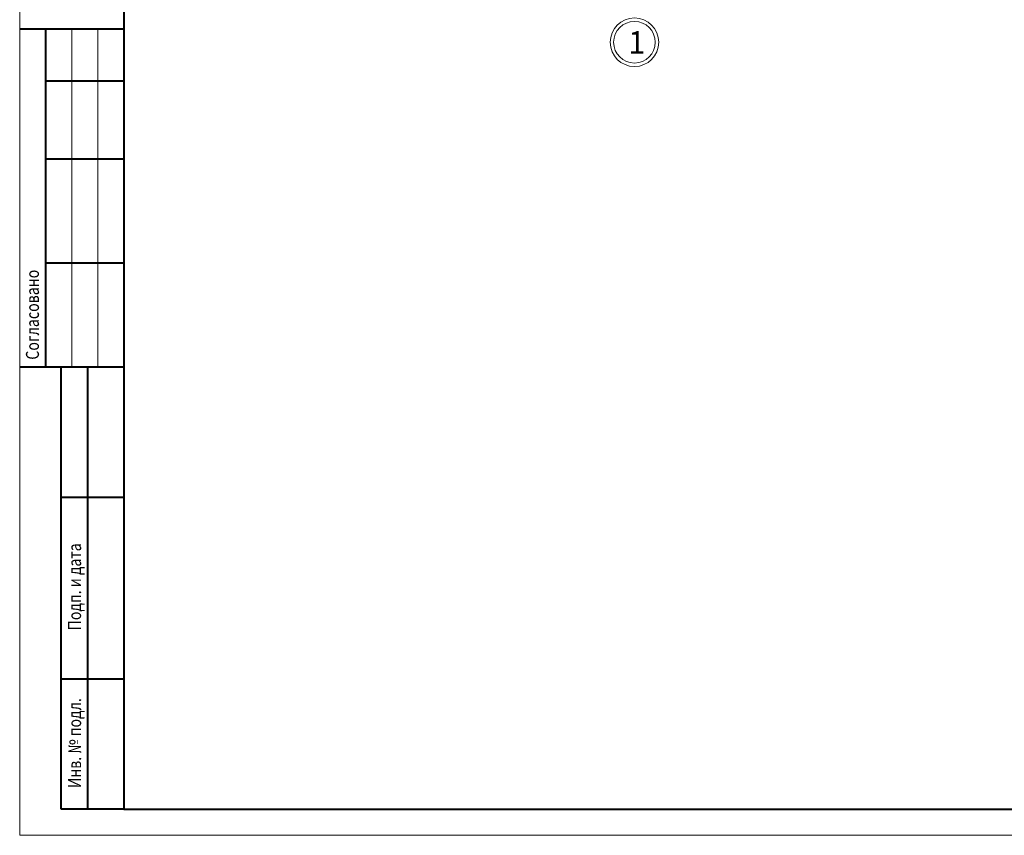
# Model space of a CAD drawing. Units: millimetres. Extents: x -50501 to -29100, y -96458 to -93616.
# Drawn here: x -49566 to -49377, y -95190 to -95034 of the extents above; entities that cross this region are included whole.
import ezdxf

# ---------------------------------------------------------------- set-up
doc = ezdxf.new("R2010")
doc.units = ezdxf.units.MM
doc.layers.add('AP_Osi_nomerovka', color=252, linetype='Continuous', lineweight=13)
doc.styles.add('Format', font='GOST.SHX')
doc.styles.add('Voldemar', font='gost.shx')

# ---------------------------------------------------------------- blocks, each defined once
blk = doc.blocks.new('A$C2E8D4D76')
at = {"layer": 'AP_Osi_nomerovka'}
for radius in [700, 600]:
    blk.add_circle((8671.6, 700), radius, dxfattribs=at)
at = {"layer": 'AP_Osi_nomerovka', "style": 'Voldemar'}
blk.add_text('1', height=650, dxfattribs=at).set_placement((8492.8, 369.6))

msp = doc.modelspace()

# ---------------------------------------------------------------- linework, layer by layer
at = {"lineweight": 40}
for p, q in [((-49565.945, -95035.285), (-49545.945, -95035.285)), ((-49560.945, -95100.309), (-49560.945, -95035.309)), ((-49560.945, -95045.285), (-49545.945, -95045.285)), ((-49560.945, -95060.285), (-49545.945, -95060.285)), ((-49560.945, -95080.285), (-49545.945, -95080.285)), ((-49545.945, -95100.309), (-49565.945, -95100.309)), ((-49557.945, -95185.309), (-49557.945, -95100.309)), ((-49552.945, -95100.309), (-49552.945, -95185.309)), ((-49557.945, -95125.309), (-49545.945, -95125.309)), ((-49545.945, -95185.309), (-49557.945, -95185.309))]:
    msp.add_line(p, q, dxfattribs=at)
at = {"lineweight": 15}
for p, q in [((-49555.945, -95100.309), (-49555.945, -95035.309)), ((-49550.945, -95100.309), (-49550.945, -95035.309))]:
    msp.add_line(p, q, dxfattribs=at)
at = {"lineweight": 40, "ltscale": 0.5}
msp.add_line((-49545.945, -95160.309), (-49557.945, -95160.309), dxfattribs=at)
at = {"lineweight": 40}
msp.add_lwpolyline([(-49545.945, -95185.309), (-48976.945, -95185.309), (-48976.945, -94775.309), (-49545.945, -94775.309), (-49545.945, -95185.309)], dxfattribs=at)
at = {"layer": 'Defpoints', "color": 3, "lineweight": 0}
msp.add_lwpolyline([(-49565.945, -95190.309), (-48971.945, -95190.309), (-48971.945, -94770.309), (-49565.945, -94770.309)], close=True, dxfattribs=at)

# ---------------------------------------------------------------- block references
at = {"xscale": 0.006666666666666667, "yscale": 0.006666666666666667, "zscale": 0.006666666666666667}
msp.add_blockref('A$C2E8D4D76', (-49505.635, -95042.543), dxfattribs=at)

# ---------------------------------------------------------------- texts
at = {"style": 'Format', "width": 0.8}
for s, p in [('Согласовано', (-49562.243, -95098.897)), ('Подп. и дата', (-49554.147, -95150.916)), ('Инв. № подл.', (-49554.142, -95181.241))]:
    msp.add_text(s, height=2.5, rotation=90, dxfattribs=at).set_placement(p)

doc.saveas('drawing.dxf')
